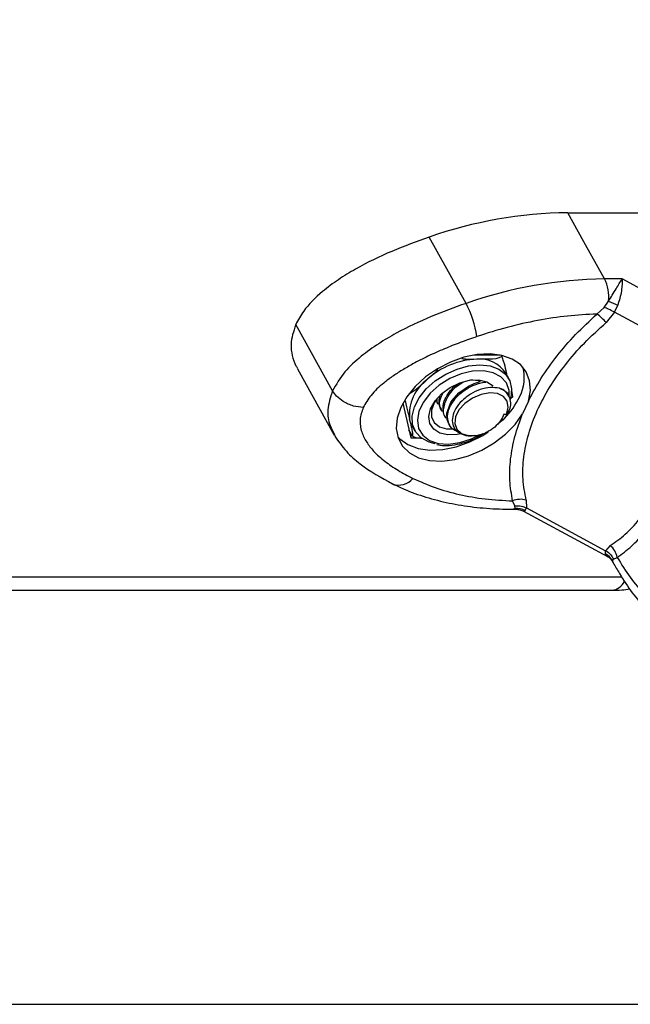
# Model space of a CAD drawing. Units: millimetres. Extents: x 17699 to 17716.8, y 12883.3 to 12898.
# Drawn here: x 17702.9 to 17703, y 12893.3 to 12893.5 of the extents above; entities that cross this region are included whole.
import ezdxf

# ---------------------------------------------------------------- set-up
doc = ezdxf.new("R2010")
doc.units = ezdxf.units.MM
doc.header["$LTSCALE"] = 100

# ---------------------------------------------------------------- blocks, each defined once
blk = doc.blocks.new('OPSI B')
at = {"color": 7, "linetype": 'Continuous', "lineweight": 25}
for p, q in [((17702.95535586364, 12895.76966461101), (17702.97615296051, 12895.76966461104)), ((17702.94303398866, 12895.75867934282), (17702.9385751197, 12895.7667089101)), ((17702.96192866957, 12895.76163504369), (17702.95981473245, 12895.76163504369)), ((17702.97377675626, 12895.75522915211), (17702.96192866957, 12895.7616350437)), ((17702.95976419962, 12895.75818532408), (17702.9602948319, 12895.75896583054)), ((17702.95886883872, 12895.75738419253), (17702.95976419962, 12895.75818532408)), ((17702.96102086785, 12895.75759947681), (17702.96140864527, 12895.75847686874)), ((17702.96102086785, 12895.75759947681), (17702.96000538486, 12895.75635814205)), ((17702.97061086101, 12895.7524144661), (17702.96102086785, 12895.75759947681)), ((17702.92687461549, 12895.74807265075), (17702.92241574654, 12895.75610221803)), ((17702.94718024854, 12895.75241974772), (17702.94396488805, 12895.75241974772)), ((17702.94739645943, 12895.7522409921), (17702.9473129638, 12895.75239135169)), ((17702.92262640768, 12895.75075790551), (17702.92708527663, 12895.74272833823)), ((17702.94821176718, 12895.74956245127), (17702.94784019477, 12895.75023158188)), ((17702.94871861977, 12895.74740352014), (17702.94856344251, 12895.74810058778)), ((17702.93957970184, 12895.74663690012), (17702.93942838255, 12895.74694880701)), ((17702.9484233093, 12895.74714055876), (17702.94871861977, 12895.74740352014)), ((17702.94853845188, 12895.74772796794), (17702.94871861977, 12895.74740352014)), ((17702.93539835089, 12895.74659615474), (17702.93633530397, 12895.74238729257)), ((17702.93956275172, 12895.74662801783), (17702.9396557291, 12895.74646058341)), ((17702.94002707059, 12895.74579186865), (17702.94012019462, 12895.74562417015)), ((17702.95058151481, 12895.74683104984), (17702.94989199381, 12895.74529946805)), ((17702.9404916954, 12895.74495516853), (17702.94058466013, 12895.74478775689)), ((17702.94762542323, 12895.74523559975), (17702.94794241053, 12895.74523559975)), ((17702.94818963702, 12895.74557016505), (17702.94794241053, 12895.74523559975)), ((17702.93654711049, 12895.74258010937), (17702.93612193235, 12895.74334577359)), ((17702.93647494755, 12895.74392038898), (17702.93684651997, 12895.74325125838)), ((17702.94095621332, 12895.7441186609), (17702.94104912565, 12895.74395134363)), ((17702.92712121519, 12895.74274711973), (17702.92722617246, 12895.74252748139)), ((17702.93633530397, 12895.74238729257), (17702.93732190445, 12895.74238729257)), ((17702.94416280481, 12895.74265866929), (17702.94417473932, 12895.74266003789)), ((17702.94455902929, 12895.74256597228), (17702.94511610135, 12895.7428995211)), ((17702.94894013165, 12895.73414263324), (17702.94867722517, 12895.73474632533)), ((17702.94898057856, 12895.73383432774), (17702.94894013165, 12895.73414263324)), ((17702.95019410085, 12895.73356684183), (17702.95035013188, 12895.73389737087)), ((17702.9503211026, 12895.73484717178), (17702.95035013188, 12895.73389737087)), ((17702.95035013188, 12895.73389737087), (17702.95994012496, 12895.7287123602)), ((17702.9486067949, 12895.73373969229), (17702.94907639634, 12895.73373969229)), ((17702.94999408943, 12895.73350938412), (17702.96015975994, 12895.72801312259)), ((17702.96050349879, 12895.72934186719), (17702.95994012496, 12895.7287123602)), ((17702.95990724775, 12895.72831524573), (17702.95994012496, 12895.7287123602)), ((17702.96087435747, 12895.72769016892), (17702.961334817, 12895.72790275953)), ((17702.9607528544, 12895.72742450656), (17702.96085306437, 12895.72724404763)), ((17702.96075607422, 12895.72746768388), (17702.96087435747, 12895.72769016892)), ((17702.73364848448, 12895.7239091074), (17702.96067605144, 12895.7239091074))]:
    blk.add_line(p, q, dxfattribs=at)
at = {"color": 8, "linetype": 'Continuous', "lineweight": 25}
for p, q in [((17702.96077167334, 12895.7274348605), (17702.96075607422, 12895.72746768387)), ((17702.73364848448, 12895.72556345437), (17702.9618646838, 12895.72556345437))]:
    blk.add_line(p, q, dxfattribs=at)
at = {"color": 7, "linetype": 'Continuous', "lineweight": 25, "flags": 128}
for points in [[(17702.95981473245, 12895.76163504369), (17702.95731776583, 12895.76613160137), (17702.95535586364, 12895.76966461101)], [(17702.95058151481, 12895.74683104984), (17702.95082552973, 12895.74810833725), (17702.95074099491, 12895.74930289453), (17702.95033133342, 12895.75036635061), (17702.94961313364, 12895.75125564311), (17702.94861547754, 12895.75193476199), (17702.9473787631, 12895.75237620779), (17702.94595306844, 12895.75256210508), (17702.94439612405, 12895.75248492635), (17702.94277097509, 12895.75214779679), (17702.94114342853, 12895.75156436775), (17702.93957938841, 12895.75075826396), (17702.93814218723, 12895.74976212686), (17702.93689002141, 12895.74861629294), (17702.93587359474, 12895.74736716029), (17702.93513406526, 12895.74606530991), (17702.93470137867, 12895.74476345747), (17702.93459305568, 12895.74351431871), (17702.93481348261, 12895.74236847488), (17702.93535373373, 12895.74137232448), (17702.93619193272, 12895.74056620452), (17702.93729413848, 12895.73998275712), (17702.93861571954, 12895.73964560774), (17702.94010316126, 12895.73956840853), (17702.94169623285, 12895.73975428551), (17702.94333042624, 12895.74019571199), (17702.94493956824, 12895.74087481334), (17702.94645850005, 12895.74176409078), (17702.94782571575, 12895.74282753491), (17702.94898585284, 12895.74402208382), (17702.94989193401, 12895.74529936677)], [(17702.93930451691, 12895.74166803931), (17702.93856033016, 12895.74186772472), (17702.93761895279, 12895.74237107994), (17702.93694228507, 12895.74309200483), (17702.93656680634, 12895.74399163414), (17702.93651275876, 12895.74502146863), (17702.93678305603, 12895.74612598964), (17702.93736312638, 12895.74724565217), (17702.93822169804, 12895.74832009491), (17702.93931248522, 12895.74929139439), (17702.94057668328, 12895.75010718759), (17702.94194613897, 12895.7507234949), (17702.9433470246, 12895.75110709102), (17702.94470381804, 12895.75123729619), (17702.94594337423, 12895.75110709102), (17702.94699886836, 12895.7507234949), (17702.94781339846, 12895.75010718759), (17702.94834305302, 12895.74929139439), (17702.94855927821, 12895.74832009491), (17702.94845041729, 12895.74724565217), (17702.94839679045, 12895.74704678539)], [(17702.94244123309, 12895.74288057981), (17702.94197412679, 12895.74278857099), (17702.94084575887, 12895.74274328039), (17702.93986882006, 12895.74296768631), (17702.93912245613, 12895.74344360872), (17702.93866713305, 12895.74413249121), (17702.9385397384, 12895.74497852463), (17702.93875059291, 12895.74591316838), (17702.93928261442, 12895.74686070317), (17702.94009270171, 12895.74774436538), (17702.94111522633, 12895.74849256595), (17702.9422673494, 12895.74904469011), (17702.94345573277, 12895.74935600806), (17702.94458410069, 12895.74940129866), (17702.94556103951, 12895.74917689274), (17702.94630740343, 12895.74870097033), (17702.94633634034, 12895.74867234577)], [(17702.94481122886, 12895.74925264909), (17702.94386740479, 12895.74937943413), (17702.94356870091, 12895.74936871785)], [(17702.940963228, 12895.7441229797), (17702.94092419174, 12895.7441789163), (17702.94076619111, 12895.74461629651), (17702.9407285396, 12895.74536487057), (17702.94114365702, 12895.7465828519), (17702.94114365848, 12895.74658285449), (17702.94114365886, 12895.74658285517), (17702.94114368333, 12895.74658289876), (17702.94114373163, 12895.74658298482), (17702.94114389971, 12895.74658328438), (17702.94114452208, 12895.74658439318), (17702.9411469149, 12895.74658864912), (17702.9411563444, 12895.74660530762), (17702.94119458327, 12895.74667109859), (17702.94136102499, 12895.74693031142), (17702.94215741002, 12895.74783041164), (17702.94331631455, 12895.74865231094), (17702.9440130357, 12895.74898028242), (17702.94476565827, 12895.74919571768)], [(17702.93946531898, 12895.74709000576), (17702.93917473668, 12895.74662899596), (17702.93885410309, 12895.7457453937), (17702.93886001297, 12895.74492056517), (17702.93919194121, 12895.7442278), (17702.93982039452, 12895.74372865342), (17702.94068953208, 12895.74346747678), (17702.9417032186, 12895.74346520442)], [(17702.94794241053, 12895.74523559975), (17702.94815779851, 12895.74606893301), (17702.94803091797, 12895.74681440988), (17702.94757514563, 12895.74739343646), (17702.9468385325, 12895.74774496732), (17702.945898738, 12895.74783194139), (17702.94485484248, 12895.74764518918), (17702.94381690143, 12895.74720439955), (17702.94289434256, 12895.74655604392), (17702.9421844291, 12895.74576847693), (17702.9417620056, 12895.74492472993), (17702.94167160718, 12895.74411375722), (17702.94192276433, 12895.74342105776), (17702.94248899814, 12895.74291966125), (17702.94331061189, 12895.74266242877), (17702.94430098476, 12895.74267647972), (17702.94535570402, 12895.74296033276)], [(17702.93647494756, 12895.74392038898), (17702.93636779627, 12895.74413539904), (17702.93619523393, 12895.74466076475)], [(17702.93476149044, 12895.74252588903), (17702.93501529704, 12895.7422614873), (17702.93600316052, 12895.74156553066), (17702.93723525061, 12895.74110858201), (17702.93866112539, 12895.74090934885), (17702.94022240937, 12895.74097598784), (17702.94185518342, 12895.74130577075), (17702.94349260156, 12895.74188519624), (17702.94506762771, 12895.74269054256), (17702.94572312962, 12895.743107616)], [(17702.93413844215, 12895.73680923813), (17702.93406343561, 12895.73685139802), (17702.93403210066, 12895.73687077547)]]:
    blk.add_lwpolyline(points, dxfattribs=at)
at = {"color": 8, "linetype": 'Continuous', "lineweight": 25, "flags": 128}
for points in [[(17702.94827407357, 12895.74741130028), (17702.94824979533, 12895.74813806583), (17702.94791963087, 12895.74905585521), (17702.9472624359, 12895.74978617618), (17702.9463195044, 12895.75028314), (17702.94515008422, 12895.75051552059), (17702.94382765433, 12895.75046871664), (17702.94243530786, 12895.750145669), (17702.94106053107, 12895.74956667595), (17702.93978970623, 12895.74876811774), (17702.93870268395, 12895.74780017074), (17702.93786776583, 12895.7467236546), (17702.93733741284, 12895.7456062108), (17702.93714494902, 12895.74451805244), (17702.93730246758, 12895.74352755251), (17702.93780007105, 12895.74269694777), (17702.93860649316, 12895.74207842816), (17702.93967106345, 12895.74171085755), (17702.94092689106, 12895.74161733175), (17702.94229506773, 12895.74180372734), (17702.94368962586, 12895.74225833238), (17702.94468459839, 12895.74274986529)], [(17702.96085310453, 12895.72724397531), (17702.96085038139, 12895.72724890467), (17702.96075607422, 12895.72746768387)]]:
    blk.add_lwpolyline(points, dxfattribs=at)
at = {"color": 7, "linetype": 'Continuous', "lineweight": 25}
for centre, radius, start, end in [((17702.95595044196, 12895.71717545912), 0.05249251936160246, 90.64899836794609, 109.3298276617719), ((17702.96040931108, 12895.70914589024), 0.052492520929996, 90.64899857637357, 109.3298274305836), ((17702.95534622253, 12895.7594535295), 0.004972583327637, 354.3715200717017, 26.02150244419005), ((17702.97177129971, 12895.7835951803), 0.02717193741570402, 245.0160273829592, 247.5812191365976), ((17702.93240091436, 12895.75299430155), 0.01205744430743551, 7.910105959996249, 28.13147334132672), ((17702.95552534826, 12895.75253814484), 0.005887538248268854, 40.45326492182635, 55.3965869274867), ((17702.94464808998, 12895.74255964173), 0.009352120013098514, 91.93538888658854, 132.1683336141842), ((17702.94472259832, 12895.74821290934), 0.003714087563226083, 32.92343029327225, 96.03296028930885), ((17702.94506496283, 12895.74966451958), 0.005019449986345605, 333.2275918434761, 14.75482432630254), ((17702.94156403461, 12895.74514846193), 0.00539090616454775, 126.3348059312069, 185.1904532906604), ((17702.94653589552, 12895.74655013311), 0.00192228987719906, 329.3500221057042, 73.73427261849987), ((17702.94074800721, 12895.75157684162), 0.00973793140916641, 315.4110990855604, 334.6235724986489), ((17702.94964543661, 12895.73241238664), 0.002526797023361189, 74.49037894776328, 112.5306357693461), ((17702.94916657532, 12895.73179167319), 0.002051105169444211, 59.93634114632736, 95.20279964248638), ((17702.95898598772, 12895.72750559387), 0.002382171182352681, 9.597413096911538, 50.42939827118332), ((17702.9590645996, 12895.72662251288), 0.001890872921833096, 26.54970271695654, 63.53572243207156)]:
    blk.add_arc(centre, radius, start, end, dxfattribs=at)
at = {"color": 8, "linetype": 'Continuous', "lineweight": 25}
for centre, radius, start, end in [((17702.93491957544, 12895.73882770029), 0.002164337937565579, 248.8438478944217, 321.3819039124297), ((17702.94860322579, 12895.73453924961), 0.000799568604871245, 270.3093266546057, 298.1606545610942), ((17702.96046548909, 12895.72586654874), 0.001968733881300853, 276.1397092716222, 333.5139060904251)]:
    blk.add_arc(centre, radius, start, end, dxfattribs=at)
at = {"color": 7, "linetype": 'Continuous', "lineweight": 25}
for points, knots in [([(17702.64447418577, 12895.74982641344), (17702.6459566956, 12895.74985848416), (17702.65019705505, 12895.74995021464), (17702.65719300994, 12895.75034631581), (17702.665457089, 12895.75111399473), (17702.67371156167, 12895.75220136422), (17702.68195376328, 12895.75360264371), (17702.69018096096, 12895.75531899908), (17702.6983903749, 12895.75734967369), (17702.70657916119, 12895.75969434651), (17702.71474440427, 12895.76235247666), (17702.72288311253, 12895.76532345486), (17702.73099221893, 12895.76860653864), (17702.73906858576, 12895.77220084732), (17702.7471090132, 12895.77610534378), (17702.75511025078, 12895.78031882368), (17702.76306901094, 12895.78483990685), (17702.77098198378, 12895.78966703277), (17702.77884585219, 12895.7947984593), (17702.78665730643, 12895.80023226455), (17702.79441305779, 12895.80596635144), (17702.80210985067, 12895.81199845425), (17702.8097444728, 12895.81832614662), (17702.81731376366, 12895.82494685057), (17702.8248146208, 12895.83185784575), (17702.83224400441, 12895.83905627881), (17702.83959894024, 12895.8465391723), (17702.84687652095, 12895.85430343298), (17702.85407390644, 12895.86234585936), (17702.86118832312, 12895.87066314837), (17702.86821706253, 12895.87925190113), (17702.87515747943, 12895.88810862786), (17702.88200698965, 12895.89722975197), (17702.88876306779, 12895.90661161344), (17702.89542324041, 12895.91625046531), (17702.90198507908, 12895.92614246668), (17702.90844620977, 12895.93628370171), (17702.9148043174, 12895.94667018342), (17702.9210571381, 12895.95729788252), (17702.92720248389, 12895.9681626435), (17702.93323810009, 12895.97926043455), (17702.93916219194, 12895.9905864181), (17702.94497145512, 12896.00213842177), (17702.94924555241, 12896.01096543093), (17702.9515863836, 12896.01593286345), (17702.95205549499, 12896.01692835564)], [0, 0, 0, 0, 0.01271225753153711, 0.03636032627390152, 0.06001088045093813, 0.08366786162397837, 0.1073348435587269, 0.1310151294249114, 0.1547116731955934, 0.1784270168620631, 0.2021632455642939, 0.225921961627458, 0.2497042773604826, 0.2735108254262775, 0.2973417847081009, 0.3211969189343981, 0.3450756249186232, 0.3689769871253363, 0.3928998353721382, 0.416842802774802, 0.4408043814876471, 0.464782974320631, 0.4887769408720797, 0.5127846373509559, 0.5368044497398318, 0.5608348203444047, 0.5848742680786138, 0.6089214030461709, 0.6329749361078129, 0.6570336841821697, 0.6810965720312951, 0.7051626312452675, 0.7292309970772283, 0.7533009037017271, 0.7773716783855633, 0.8014426878394331, 0.8255133204467261, 0.8495831653362778, 0.8736518752568208, 0.897719160047104, 0.9217847804648825, 0.9458485424312427, 0.9699102917188982, 0.9939699090938489, 1, 1, 1, 1]), ([(17702.9385751197, 12895.7667089101), (17702.93706099824, 12895.76616375181), (17702.93403683065, 12895.76507490255), (17702.93035114911, 12895.76327924076), (17702.9275653752, 12895.76157899692), (17702.92535821532, 12895.75993046111), (17702.92347351529, 12895.75806512398), (17702.92271137888, 12895.75665082422), (17702.92241574654, 12895.75610221803)], [0, 0, 0, 0, 0.240912242246949, 0.4811760590380445, 0.6009335418103037, 0.7204754578094453, 0.891572564513771, 1, 1, 1, 1]), ([(17702.9602948319, 12895.75896583055), (17702.9604492354, 12895.75920713749), (17702.96077857218, 12895.75972183603), (17702.96136471532, 12895.76070669457), (17702.96170443961, 12895.76126592919), (17702.96192866957, 12895.7616350437)], [0, 0, 0, 0, 0.2308090529010821, 0.4923069484921607, 1, 1, 1, 1]), ([(17702.96192866957, 12895.76163504368), (17702.96193196953, 12895.7614214665), (17702.96193853748, 12895.76099638138), (17702.96185220605, 12895.76019414803), (17702.96168947468, 12895.75934007039), (17702.96149802861, 12895.75875161149), (17702.96140864527, 12895.75847686874)], [0, 0, 0, 0, 0.2542728717002743, 0.5060822220880525, 0.7693971028539368, 0.9999999999999999, 0.9999999999999999, 0.9999999999999999, 0.9999999999999999]), ([(17702.94303398866, 12895.75867934282), (17702.9416259689, 12895.75817224417), (17702.93876300543, 12895.7571411472), (17702.93521551776, 12895.75545863052), (17702.93239148373, 12895.75379463324), (17702.93025855236, 12895.75225583812), (17702.92817972059, 12895.7503444192), (17702.92732241944, 12895.74885213348), (17702.92687461549, 12895.74807265075)], [0, 0, 0, 0, 0.2241079957939637, 0.4556846619112567, 0.5765804397368052, 0.7055554760570485, 0.846199411737999, 0.9999999999999999, 0.9999999999999999, 0.9999999999999999, 0.9999999999999999]), ([(17702.96102086785, 12895.75759947681), (17702.96077420319, 12895.75772937892), (17702.96033373058, 12895.75796134697), (17702.95993822297, 12895.75811688663), (17702.95976419962, 12895.75818532408)], [0, 0, 0, 0, 0.5599999999986227, 1, 1, 1, 1]), ([(17702.95886883872, 12895.75738419253), (17702.95769705547, 12895.75732520815), (17702.95535232303, 12895.7572071807), (17702.95171403085, 12895.75664402181), (17702.94803224825, 12895.75583094833), (17702.94557326548, 12895.75504610448), (17702.94434363456, 12895.75465363801)], [0, 0, 0, 0, 0.2498763398136961, 0.5000013151691651, 0.7499722856773982, 1, 1, 1, 1]), ([(17702.95058151481, 12895.74683104984), (17702.95107336183, 12895.74775686457), (17702.95205606261, 12895.74960662443), (17702.95400607913, 12895.75231368201), (17702.956246448, 12895.75493799308), (17702.95799242464, 12895.75656666232), (17702.95886883872, 12895.75738419253)], [0, 0, 0, 0, 0.2508054648866503, 0.5011044467413668, 0.7495733445258002, 0.9999999999999999, 0.9999999999999999, 0.9999999999999999, 0.9999999999999999]), ([(17702.92241574654, 12895.75610221803), (17702.92215035973, 12895.75529014487), (17702.92171918252, 12895.7539707597), (17702.92197040623, 12895.75234451671), (17702.92225496349, 12895.75135569586), (17702.92258792072, 12895.75088970685), (17702.92266531488, 12895.75078139016)], [0, 0, 0, 0, 0.4098093440101565, 0.6658222460577806, 0.9223221395389195, 1, 1, 1, 1]), ([(17702.9503211026, 12895.73484717178), (17702.95016127886, 12895.73568618396), (17702.94984226432, 12895.73736088562), (17702.9499693481, 12895.740066701), (17702.95054158746, 12895.74285024123), (17702.95159390107, 12895.74568362115), (17702.95309058521, 12895.74850655117), (17702.95501333117, 12895.75126095065), (17702.95729936227, 12895.75391810221), (17702.95910148635, 12895.75554309032), (17702.96000538486, 12895.75635814205)], [0, 0, 0, 0, 0.1251113393551962, 0.249727203824915, 0.3754655580781043, 0.5002978609475361, 0.6254272683506739, 0.750858717878585, 0.8750372201051391, 1, 1, 1, 1]), ([(17702.94434363456, 12895.75465363801), (17702.94366909282, 12895.75441708132), (17702.94235751872, 12895.75395712217), (17702.94037904707, 12895.75316637905), (17702.93846574166, 12895.75231411257), (17702.93674963908, 12895.75144150994), (17702.93531227184, 12895.75061090626), (17702.93412822535, 12895.74983692744), (17702.93282777813, 12895.74885342837), (17702.9314784561, 12895.74761987603), (17702.93087322111, 12895.74656391771), (17702.93058740894, 12895.74606525893)], [0, 0, 0, 0, 0.1286416419137291, 0.2501298835119771, 0.3799767775690509, 0.5000233526379138, 0.5897402606263596, 0.672807464693485, 0.7499535009444412, 0.8819196947982562, 1, 1, 1, 1]), ([(17702.94433224563, 12895.7519064268), (17702.94388192287, 12895.75189238386), (17702.94329617541, 12895.75187411782), (17702.94267010196, 12895.75194335484), (17702.94252535391, 12895.75195936242)], [0, 0, 0, 0, 0.7688002166758047, 1, 1, 1, 1]), ([(17702.94739645943, 12895.7522409921), (17702.94726682029, 12895.75217660092), (17702.94674870335, 12895.75191925457), (17702.94561082554, 12895.75191030525), (17702.94469756052, 12895.75190753495), (17702.94433224563, 12895.7519064268)], [0, 0, 0, 0, 0.1668215569717756, 0.6667205145744238, 1, 1, 1, 1]), ([(17702.94802990306, 12895.74988995365), (17702.94798352206, 12895.75009732328), (17702.94786062686, 12895.75064678813), (17702.9476825917, 12895.75139194443), (17702.94746057881, 12895.752050729), (17702.94739645943, 12895.7522409921)], [0, 0, 0, 0, 0.3012398081221586, 0.7981915691526759, 1, 1, 1, 1]), ([(17702.93960431003, 12895.75064278723), (17702.93953021881, 12895.75056098522), (17702.93914595484, 12895.7501367303), (17702.93871653243, 12895.7497795319), (17702.9383699084, 12895.74949120611)], [0, 0, 0, 0, 0.1928133481309512, 0.9999999999999999, 0.9999999999999999, 0.9999999999999999, 0.9999999999999999]), ([(17702.96050349879, 12895.72934186719), (17702.96111588268, 12895.72976241962), (17702.9623368071, 12895.73060088506), (17702.96402808099, 12895.73245316686), (17702.96557769837, 12895.73470262093), (17702.9669507754, 12895.73735827659), (17702.96812531956, 12895.74035706798), (17702.96906971083, 12895.74364423187), (17702.96979227152, 12895.74715589093), (17702.97005577033, 12895.74961889301), (17702.97018778113, 12895.75085283742)], [0, 0, 0, 0, 0.1249627798903549, 0.2491412821133451, 0.3745727316383541, 0.4997021390419879, 0.6245344419120453, 0.7502727961673135, 0.8748886606405907, 0.9999999999999999, 0.9999999999999999, 0.9999999999999999, 0.9999999999999999]), ([(17702.9383699084, 12895.74949120611), (17702.93777294198, 12895.74890565631), (17702.93709564551, 12895.74824131272), (17702.9363331623, 12895.74782765559), (17702.93624272876, 12895.74777859421)], [0, 0, 0, 0, 0.8813960201945896, 1, 1, 1, 1]), ([(17702.94050697466, 12895.74496332972), (17702.94045258209, 12895.74505977281), (17702.94028083447, 12895.74536429732), (17702.94020037796, 12895.7460766692), (17702.94039890287, 12895.74693328996), (17702.94088581413, 12895.74778978615), (17702.94140033679, 12895.7484532553), (17702.9418977461, 12895.74880632166), (17702.94209042841, 12895.74894308959)], [0, 0, 0, 0, 0.08720391054120263, 0.2753512934720615, 0.5316417977943708, 0.6744657738767279, 0.8738972357514362, 1, 1, 1, 1]), ([(17702.94060005125, 12895.74479837461), (17702.94058239746, 12895.74481770255), (17702.9402792634, 12895.74514958351), (17702.94027360765, 12895.74614576835), (17702.9408484041, 12895.74755671096), (17702.9418038097, 12895.74863575752), (17702.942505763, 12895.74902476731), (17702.94267174109, 12895.74911674936)], [0, 0, 0, 0, 0.01842686482736353, 0.3164085053343362, 0.609931156850753, 0.9077675372770784, 1, 1, 1, 1]), ([(17702.94219458568, 12895.74307344331), (17702.94200870504, 12895.74313549418), (17702.94146457417, 12895.74331713652), (17702.9408856742, 12895.74406551106), (17702.9406996237, 12895.74527689401), (17702.94131503431, 12895.74674157786), (17702.94249116575, 12895.74797106376), (17702.94386055915, 12895.74875386132), (17702.9448692524, 12895.74912513141), (17702.94534939937, 12895.74912085653), (17702.945428036, 12895.74912015641)], [0, 0, 0, 0, 0.06839242269955698, 0.200206047148052, 0.3701961232871084, 0.5376424726491749, 0.7075496820313392, 0.8394611598769695, 0.9737075612701416, 1, 1, 1, 1]), ([(17702.94707431456, 12895.7483954795), (17702.94672205038, 12895.74844852496), (17702.94601786402, 12895.74855456439), (17702.94476759215, 12895.74828007923), (17702.94356027486, 12895.74771524671), (17702.94251370898, 12895.74690706751), (17702.9417543737, 12895.74594609232), (17702.94135473418, 12895.74495066107), (17702.9413669638, 12895.74402634585), (17702.94176999676, 12895.74327213645), (17702.94252273578, 12895.7427868798), (17702.94336556474, 12895.7425820911), (17702.9439515886, 12895.74266556248), (17702.94415900231, 12895.74269510583)], [0, 0, 0, 0, 0.09959281681427135, 0.1990889485048573, 0.2962237188917368, 0.3934031354702562, 0.4886745294394756, 0.5833679461278471, 0.6769519486423854, 0.7691735295310383, 0.8610635550207579, 0.9508256838628244, 0.9999999999999999, 0.9999999999999999, 0.9999999999999999, 0.9999999999999999]), ([(17702.94707431456, 12895.7483954795), (17702.94731500194, 12895.74830160425), (17702.9476748235, 12895.74816126311), (17702.94801406832, 12895.74785526735), (17702.94811713903, 12895.74766668532), (17702.94816703114, 12895.74757540086)], [0, 0, 0, 0, 0.5103708892505379, 0.7629915616405478, 1, 1, 1, 1]), ([(17702.93058740894, 12895.74606525893), (17702.93019959528, 12895.74610064785), (17702.92939253272, 12895.74617429422), (17702.92821955067, 12895.74671729087), (17702.92733734008, 12895.74739258539), (17702.92702479918, 12895.7478519261), (17702.92687461549, 12895.74807265075)], [0, 0, 0, 0, 0.2702613318138573, 0.5624293896437189, 0.7897364218607092, 1, 1, 1, 1]), ([(17702.93967112022, 12895.74647120113), (17702.93965296379, 12895.74649030527), (17702.93950543188, 12895.74664553797), (17702.93952468455, 12895.74688650471), (17702.93954156783, 12895.74709781621)], [0, 0, 0, 0, 0.1230678002761298, 1, 1, 1, 1]), ([(17702.9400858622, 12895.74582374036), (17702.93998835164, 12895.74597674071), (17702.93976200708, 12895.7463318899), (17702.93975374959, 12895.74693641448), (17702.93986723103, 12895.74735031719), (17702.93990686714, 12895.74749488264)], [0, 0, 0, 0, 0.3299899353782489, 0.7659829134129107, 1, 1, 1, 1]), ([(17702.94013558574, 12895.74563478787), (17702.94011796921, 12895.74565411458), (17702.93981547508, 12895.74598597437), (17702.93975848757, 12895.74682296301), (17702.94014284684, 12895.74760495717), (17702.94029487827, 12895.74791427113)], [0, 0, 0, 0, 0.03603200780740919, 0.6187071887369056, 1, 1, 1, 1]), ([(17702.93058740894, 12895.74606525893), (17702.93042128648, 12895.74556641332), (17702.93016546519, 12895.74479821299), (17702.93022672604, 12895.74382635639), (17702.93044281096, 12895.74288906744), (17702.93096642061, 12895.74184476058), (17702.93190963719, 12895.74065656265), (17702.93319210069, 12895.73951484918), (17702.93479736763, 12895.73841863277), (17702.93600389913, 12895.73779199496), (17702.9366106233, 12895.73747687985)], [0, 0, 0, 0, 0.1180332667514657, 0.181766043946134, 0.2502529904419295, 0.3755907345298083, 0.500067385704307, 0.6622670735016924, 0.8301654560147006, 1, 1, 1, 1]), ([(17702.93565546384, 12895.74685191682), (17702.93578166596, 12895.74638260954), (17702.9359924841, 12895.74559864105), (17702.93613716386, 12895.74492938419), (17702.93619523393, 12895.74466076475)], [0, 0, 0, 0, 0.5986302895511635, 1, 1, 1, 1]), ([(17702.93619523393, 12895.74466076475), (17702.93627010223, 12895.74432376863), (17702.93642054008, 12895.7436466199), (17702.93658527778, 12895.74284523261), (17702.93655566339, 12895.74263952084), (17702.93654711049, 12895.74258010937)], [0, 0, 0, 0, 0.4133490514794552, 0.830569759479385, 1, 1, 1, 1]), ([(17702.94762542323, 12895.74523559975), (17702.94750645725, 12895.74496619374), (17702.947266926, 12895.74442376002), (17702.94653452672, 12895.74366457003), (17702.94584734447, 12895.74320050587), (17702.94543836193, 12895.74300071229), (17702.94535570402, 12895.74296033276)], [0, 0, 0, 0, 0.3045987875465422, 0.6132923782036711, 0.9218439939021397, 1, 1, 1, 1]), ([(17702.94818963702, 12895.74557016505), (17702.94793289584, 12895.74511264418), (17702.94762715883, 12895.74456781122), (17702.94701183498, 12895.74418488589), (17702.94691322638, 12895.74412352027)], [0, 0, 0, 0, 0.8397452089782719, 1, 1, 1, 1]), ([(17702.94867722517, 12895.73474632533), (17702.9485369451, 12895.73556369153), (17702.94825718056, 12895.73719378816), (17702.94838028519, 12895.73982206999), (17702.94886902725, 12895.74252957179), (17702.94955157384, 12895.74437771005), (17702.94989199359, 12895.74529946804)], [0, 0, 0, 0, 0.250376814251962, 0.4993335891193285, 0.7502928877445941, 1, 1, 1, 1]), ([(17702.92716101534, 12895.74259576807), (17702.92759664576, 12895.7419654664), (17702.92845063427, 12895.74072985392), (17702.93072287766, 12895.73871132614), (17702.932783064, 12895.73756405341), (17702.93413948854, 12895.73680869024)], [0, 0, 0, 0, 0.2623760655115689, 0.5143491701840047, 0.9999999999999999, 0.9999999999999999, 0.9999999999999999, 0.9999999999999999]), ([(17702.93654711049, 12895.74258010937), (17702.93674955759, 12895.7425099168), (17702.93713538358, 12895.74237614299), (17702.93749820086, 12895.74236276973), (17702.93767064397, 12895.74235641357)], [0, 0, 0, 0, 0.5247108962009556, 1, 1, 1, 1]), ([(17702.93949085173, 12895.74156134575), (17702.93977307872, 12895.74151394341), (17702.94044638535, 12895.74140085604), (17702.94164236895, 12895.74150176418), (17702.94297673526, 12895.74183457871), (17702.94397634295, 12895.74220796649), (17702.94447135053, 12895.74251210195), (17702.94455902929, 12895.74256597228)], [0, 0, 0, 0, 0.1829596358456515, 0.4364853275286734, 0.6909234083009489, 0.9452544702126771, 1, 1, 1, 1]), ([(17702.9366106233, 12895.73747687985), (17702.9374862683, 12895.73708456937), (17702.9392384296, 12895.73629955806), (17702.94218764816, 12895.73548677253), (17702.94531956669, 12895.73492363768), (17702.947557921, 12895.73480543392), (17702.94867722517, 12895.73474632533)], [0, 0, 0, 0, 0.2498763428688868, 0.5000013211816575, 0.7499722886810671, 1, 1, 1, 1]), ([(17702.93417203637, 12895.73679217787), (17702.93462578305, 12895.73657899005), (17702.93590594286, 12895.73597752126), (17702.93816288405, 12895.73517103751), (17702.94098043196, 12895.73444592901), (17702.94395942162, 12895.73396707002), (17702.9465243575, 12895.73376262032), (17702.94809879044, 12895.73374528551), (17702.9486067949, 12895.73373969229)], [0, 0, 0, 0, 0.1085183116723855, 0.3061637328324275, 0.5046878465501672, 0.7042828898270475, 0.9045843061045923, 1, 1, 1, 1]), ([(17702.961334817, 12895.72790275953), (17702.96192098523, 12895.72832750744), (17702.9630887392, 12895.72917368271), (17702.96472453501, 12895.73097984047), (17702.96625702295, 12895.73312186727), (17702.96715411899, 12895.73485578041), (17702.96760312037, 12895.73572361324)], [0, 0, 0, 0, 0.2504266554715053, 0.4988955532574736, 0.7491945351350098, 1, 1, 1, 1]), ([(17702.94894013165, 12895.73414263324), (17702.94921302379, 12895.73415827346), (17702.94970033118, 12895.73418620242), (17702.95015158167, 12895.73398562496), (17702.95035013188, 12895.73389737087)], [0, 0, 0, 0, 0.5599999999927301, 1, 1, 1, 1]), ([(17702.94907483447, 12895.73373969239), (17702.94924178866, 12895.73372877262), (17702.94956870678, 12895.73370739029), (17702.94986488668, 12895.73356893019), (17702.95000981012, 12895.73350118044)], [0, 0, 0, 0, 0.5106911673449297, 1, 1, 1, 1]), ([(17702.95994012496, 12895.7287123602), (17702.96016859021, 12895.7285578293), (17702.96057656388, 12895.72828188127), (17702.96078336498, 12895.72787096991), (17702.96087435747, 12895.72769016892)], [0, 0, 0, 0, 0.5599999999995813, 1, 1, 1, 1]), ([(17702.96013612217, 12895.7280262441), (17702.9602544239, 12895.72795299744), (17702.96050378294, 12895.72779860649), (17702.96067658606, 12895.72754244035), (17702.96076740736, 12895.72740780539)], [0, 0, 0, 0, 0.4744233025927646, 1, 1, 1, 1]), ([(17702.961334817, 12895.72790275953), (17702.96185273769, 12895.72707688839), (17702.96288909443, 12895.72542432435), (17702.96459487613, 12895.72337226613), (17702.9663835558, 12895.72162345177), (17702.96764033109, 12895.72078137896), (17702.96826879005, 12895.72036029477)], [0, 0, 0, 0, 0.2498763432027634, 0.5000013218549225, 0.7499722890157103, 1, 1, 1, 1]), ([(17702.96085306437, 12895.72724404763), (17702.96110501863, 12895.72680317275), (17702.96183708498, 12895.72552218764), (17702.96314850502, 12895.72357982219), (17702.96482292167, 12895.72151587133), (17702.96661550945, 12895.7197362011), (17702.96813118881, 12895.71853807789), (17702.96905133688, 12895.71795877458), (17702.96931155498, 12895.71779494747)], [0, 0, 0, 0, 0.1069215326369328, 0.310666124308894, 0.5148076892977982, 0.718433474068722, 0.9203729187160062, 1, 1, 1, 1]), ([(17702.96067605144, 12895.7239091074), (17702.96107677931, 12895.72391330191), (17702.96179667613, 12895.72392083723), (17702.96252730474, 12895.72403976304), (17702.96285123167, 12895.72409248924)], [0, 0, 0, 0, 0.5566462594568223, 1, 1, 1, 1])]:
    blk.add_open_spline(points, degree=3, knots=knots, dxfattribs=at)
at = {"color": 8, "linetype": 'Continuous', "lineweight": 25}
for points, knots in [([(17702.92687461549, 12895.74807265075), (17702.92662316533, 12895.74729292933), (17702.92614304926, 12895.74580413811), (17702.92643718639, 12895.74402390847), (17702.92692390289, 12895.74311541728), (17702.92712121519, 12895.74274711973)], [0, 0, 0, 0, 0.3953508464143997, 0.7548784158306672, 1, 1, 1, 1]), ([(17702.94907668693, 12895.73374409123), (17702.94907425199, 12895.73374262112), (17702.94902476122, 12895.7337127408), (17702.94900211273, 12895.7337750675), (17702.94898057856, 12895.73383432774)], [0, 0, 0, 0, 0.04919983461621771, 1, 1, 1, 1]), ([(17702.95019410085, 12895.73356684183), (17702.95014088424, 12895.7335147233), (17702.95007298963, 12895.73344822963), (17702.95001607488, 12895.73351345795), (17702.9500037706, 12895.73352755953)], [0, 0, 0, 0, 0.7838120360014589, 1, 1, 1, 1]), ([(17702.96016944783, 12895.72803130951), (17702.96013726645, 12895.7280412584), (17702.95998878915, 12895.72808716023), (17702.95994306305, 12895.7282150641), (17702.95990724775, 12895.72831524573)], [0, 0, 0, 0, 0.2167427494107913, 1, 1, 1, 1])]:
    blk.add_open_spline(points, degree=3, knots=knots, dxfattribs=at)

msp = doc.modelspace()

# ---------------------------------------------------------------- linework, layer by layer
msp.add_line((17701.40285807308, 12893.34018456818), (17709.97917602028, 12893.34018456818))

# ---------------------------------------------------------------- block references
msp.add_blockref('OPSI B', (0, -2.33355956368905))

doc.saveas('drawing.dxf')
